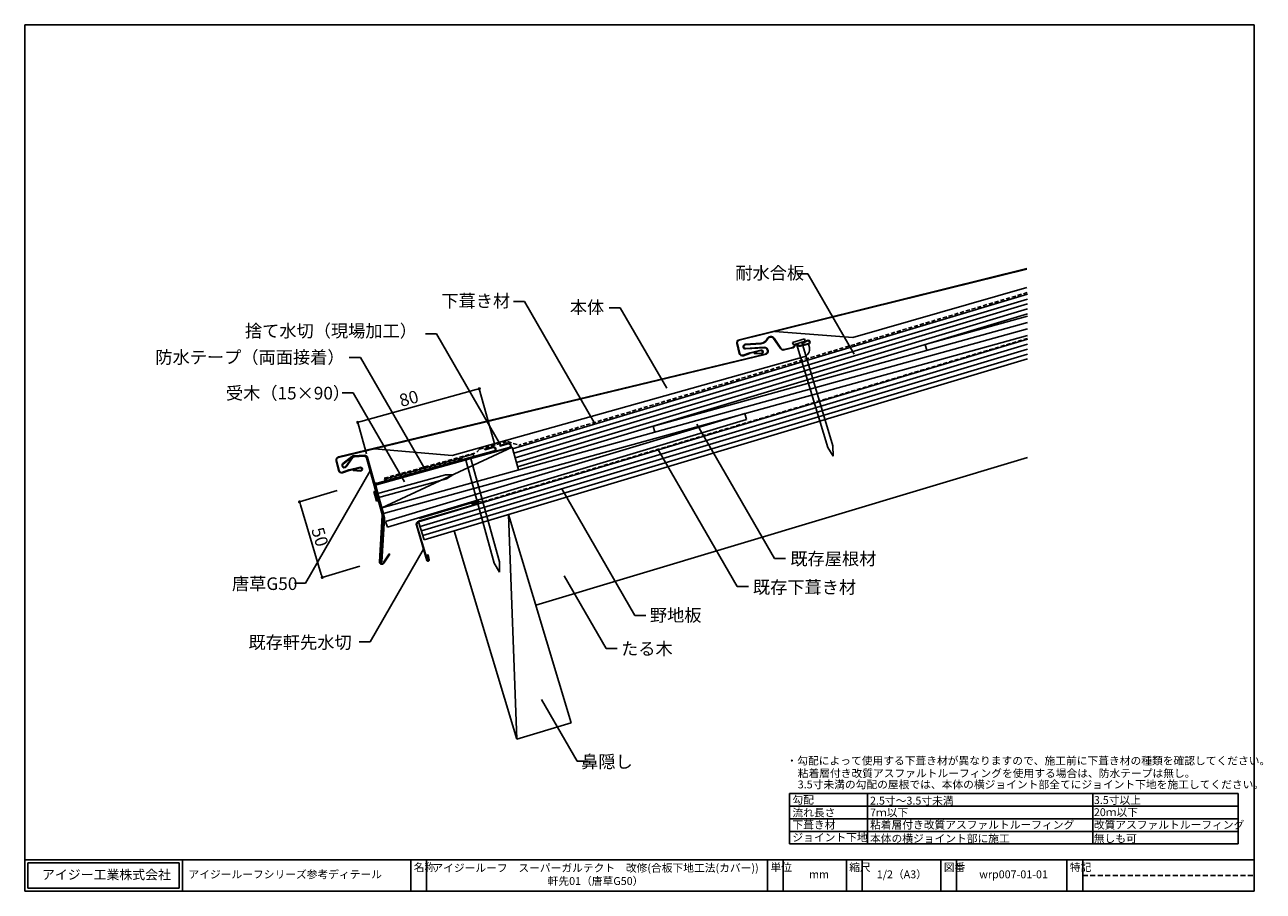
# Model space of a CAD drawing. Units: millimetres. Extents: x 30 to 816, y 22 to 572.
import ezdxf
from ezdxf.enums import TextEntityAlignment as Align

# ---------------------------------------------------------------- set-up
doc = ezdxf.new("R2010")
doc.units = ezdxf.units.MM
doc.linetypes.add('DASHED', pattern=[19.05, 12.7, -6.35])
doc.linetypes.add('DASHED2', pattern=[9.525, 6.35, -3.175])
for name, color, linetype in [('CSLAYER1', 7, 'Continuous'), ('WAKU', 7, 'Continuous'), ('YAKUMONO', 3, 'Continuous')]:
    doc.layers.add(name, color=color, linetype=linetype)
doc.styles.get("Standard").update_dxf_attribs({"font": 'ISOCP.SHX', "bigfont": 'EXTFONT.SHX'})
doc.styles.add('WAKU', font='MS Gothic.ttf', dxfattribs={"height": 5})
doc.dimstyles.get("Standard").update_dxf_attribs({"dimtxt": 8, "dimasz": 2, "dimexe": 0, "dimexo": 2, "dimgap": 2, "dimtad": 1, "dimdec": 0, "dimrnd": 0.4995, "dimdsep": 46, "dimtxsty": 'STANDARD', "dimblk": 'DOT', "dimcen": 0.09, "dimadec": 0, "dimazin": 0, "dimtfac": 1, "dimtdec": 0, "dimtofl": 0, "dimtmove": 0, "dimatfit": 3, "dimfxl": 1, "dimtolj": 1, "dimtzin": 0, "dimarcsym": 0})

# ---------------------------------------------------------------- blocks, each defined once
blk = doc.blocks.new('_Dot')
at = {"color": 0, "linetype": 'ByBlock', "lineweight": -2}
blk.add_line((-0.5, 0), (-1, 0), dxfattribs=at)
at = {"color": 0, "linetype": 'ByBlock', "const_width": 0.5}
blk.add_lwpolyline([(-0.25, 0, 1), (0.25, 0, 1)], format="xyb", close=True, dxfattribs=at)
blk = doc.blocks.new('*D3')
at = {"color": 0, "lineweight": -2, "transparency": 16777216}
for p, q in [((228.18, 276.27), (204.36, 269.13)), ((204.94, 267.21), (218.16, 223.15)), ((242.54, 228.38), (218.73, 221.24))]:
    blk.add_line(p, q, dxfattribs=at)
at = {"layer": 'DEFPOINTS', "color": 0, "transparency": 16777216}
for p in [(230.09, 276.85), (244.46, 228.96), (218.73, 221.24)]:
    blk.add_point(p, dxfattribs=at)
at = {"color": 0, "lineweight": -2, "transparency": 16777216, "xscale": 2, "yscale": 2, "zscale": 2}
for p, rotation in [((204.36, 269.13), 106.6992442339804), ((218.73, 221.24), 286.6992442339804)]:
    blk.add_blockref('_Dot', p, dxfattribs=dict(at, rotation=rotation))
at = {"color": 0, "transparency": 16777216, "insert": (217.29, 246.91), "char_height": 8, "attachment_point": 5, "rotation": 286.69924}
blk.add_mtext('\\A1;50', dxfattribs=at)
blk = doc.blocks.new('*D4')
at = {"color": 0, "lineweight": -2, "transparency": 16777216}
for p, q in [((243.23, 320.13), (316.48, 340.4)), ((328.23, 305.42), (318.4, 340.94)), ((246.8, 299.75), (241.3, 319.6))]:
    blk.add_line(p, q, dxfattribs=at)
at = {"layer": 'DEFPOINTS', "color": 0, "transparency": 16777216}
for p in [(318.4, 340.94), (328.77, 303.5), (247.33, 297.82)]:
    blk.add_point(p, dxfattribs=at)
at = {"color": 0, "lineweight": -2, "transparency": 16777216, "xscale": 2, "yscale": 2, "zscale": 2}
for p, rotation in [((318.4, 340.94), 15.47133280519918), ((241.3, 319.6), 195.4713328051992)]:
    blk.add_blockref('_Dot', p, dxfattribs=dict(at, rotation=rotation))
at = {"color": 0, "transparency": 16777216, "insert": (273.72, 334.8), "char_height": 8, "attachment_point": 5, "rotation": 15.47133}
blk.add_mtext('\\A1;80', dxfattribs=at)

msp = doc.modelspace()

# ---------------------------------------------------------------- hatches: boundary and pattern name
h = msp.add_hatch()
h.set_pattern_fill('ANSI31', color=256, scale=0.5, style=0)
h.set_pattern_definition([(45, (-176.8272, -2700.9864), (-1.122532, 1.122532), [])])
h.paths.add_polyline_path([(258.3, 283.59), (258.65, 282.33), (306.84, 295.67), (306.49, 296.92)])

# ---------------------------------------------------------------- linework, layer by layer
for p, q in [((665.91, 417.27), (483.26, 372.03)), ((483.34, 371.69), (665.91, 416.91)), ((526.93, 413.84), (519.93, 413.84)), ((526.93, 413.84), (556.36, 362.87)), ((666.36, 401.04), (339.51, 302.9)), ((665.91, 405.12), (555.34, 373.4)), ((347.07, 396.28), (340.07, 396.28)), ((666.36, 397.91), (340.31, 300.01)), ((666.36, 394.78), (341.11, 297.12)), ((347.07, 396.28), (391.38, 319.52)), ((666.36, 391.65), (341.91, 294.22)), ((666.36, 388.51), (342.71, 291.33)), ((407.88, 392.35), (400.88, 392.35)), ((407.88, 392.35), (437.31, 341.38)), ((506.01, 377.31), (555.34, 373.4)), ((291.23, 375.83), (284.23, 375.83)), ((291.23, 375.83), (332.1, 305.04)), ((481.8, 369.61), (483.35, 363.34)), ((483.69, 363.42), (482.14, 369.69)), ((487.24, 369.2), (497.11, 369.8)), ((487.26, 368.85), (497.15, 369.45)), ((509.46, 366.52), (505.15, 372.77)), ((509.75, 366.72), (505.44, 372.97)), ((527.24, 369.61), (522.23, 368.4)), ((526.43, 371.58), (523.32, 369.88)), ((523.32, 369.88), (523.49, 369.58)), ((523.49, 369.58), (526.6, 371.27)), ((499.78, 362.99), (229.04, 297.71)), ((229.12, 297.37), (499.86, 362.64)), ((490, 363.76), (485.85, 362.26)), ((490.12, 363.43), (485.97, 361.94)), ((499.17, 367.27), (487.4, 366.55)), ((487.42, 366.2), (499.19, 366.93)), ((496.98, 365.5), (490.2, 363.82)), ((497.07, 365.16), (490.28, 363.48)), ((492.76, 363.77), (492.73, 363.42)), ((497.18, 363.04), (492.73, 363.42)), ((497.21, 363.39), (492.76, 363.77)), ((517.18, 367.18), (511.87, 365.9)), ((511.95, 365.56), (517.26, 366.84)), ((522.32, 368.06), (527.32, 369.27)), ((527.32, 369.27), (527.84, 367.15)), ((242.93, 360.86), (235.93, 360.86)), ((242.93, 360.86), (283.8, 290.07)), ((524.32, 361.16), (301.13, 298.63)), ((238.47, 338.3), (231.47, 338.3)), ((238.47, 338.3), (271.05, 281.88)), ((505.67, 233.18), (456.4, 318.51)), ((301.13, 298.63), (251.82, 302.84)), ((252.49, 279.9), (339.23, 303.91)), ((256.49, 265.45), (339.23, 303.91)), ((339.23, 303.91), (343.23, 289.45)), ((482.12, 215.37), (431.79, 302.54)), ((227.56, 295.3), (229.08, 289.01)), ((229.42, 289.1), (227.9, 295.38)), ((242.72, 291.09), (235.92, 289.46)), ((258.3, 283.59), (306.49, 296.92)), ((258.65, 282.33), (306.84, 295.67)), ((306.49, 296.92), (306.84, 295.67)), ((208.05, 217.59), (249.21, 288.88)), ((235.72, 289.4), (231.57, 287.93)), ((235.84, 289.07), (231.69, 287.6)), ((242.8, 290.75), (236, 289.11)), ((238.48, 289.39), (238.45, 289.04)), ((242.9, 288.63), (238.45, 289.04)), ((242.93, 288.98), (238.48, 289.39)), ((258.3, 283.59), (258.65, 282.33)), ((252.49, 279.9), (256.49, 265.45)), ((417.17, 197.04), (370.75, 277.44)), ((279.83, 256.8), (317.22, 268.01)), ((279.93, 256.46), (317.33, 267.68)), ((316.8, 269.03), (313.63, 268.07)), ((313.73, 267.74), (313.63, 268.07)), ((313.73, 267.74), (316.91, 268.7)), ((342.19, 118.53), (337.02, 261.06)), ((278.49, 254.31), (285.2, 231.94)), ((278.82, 254.41), (285.53, 232.04)), ((283.06, 239.07), (249.1, 180.25)), ((256.17, 231.11), (256.52, 231.08)), ((285.51, 235.53), (285.86, 235.61)), ((285.51, 235.53), (286.24, 232.29)), ((286.58, 232.38), (285.86, 235.61)), ((505.67, 233.18), (512.67, 233.18)), ((372.19, 222.24), (398.9, 175.98)), ((201.05, 217.59), (208.05, 217.59)), ((482.12, 215.37), (489.12, 215.37)), ((417.17, 197.04), (424.17, 197.04)), ((242.1, 180.25), (249.1, 180.25)), ((398.9, 175.98), (405.9, 175.98)), ((380.45, 104.64), (357.91, 143.67)), ((387.45, 104.64), (380.45, 104.64)), ((800, 84), (800, 52))]:
    msp.add_line(p, q)
at = {"color": 1, "linetype": 'DASHED', "ltscale": 0.2}
for p, q in [((666.08, 402), (343.69, 305.2)), ((318.59, 302.55), (336.38, 307.48)), ((336.38, 307.48), (343.74, 305.02)), ((258.13, 284.21), (316.78, 300.45)), ((318.59, 302.55), (316.78, 300.45))]:
    msp.add_line(p, q, dxfattribs=at)
at = {"color": 4}
for p, q in [((666.36, 386.99), (601.28, 368.97)), ((666.36, 378.89), (256.49, 265.45)), ((666.36, 382.94), (428.89, 317.21)), ((257.53, 261.69), (666.36, 374.85)), ((601.28, 368.97), (602.32, 365.21)), ((486.91, 325.18), (258.95, 256.79)), ((488.03, 321.44), (486.91, 325.18)), ((260.07, 253.05), (488.03, 321.44)), ((428.82, 317.19), (429.86, 313.43)), ((256.49, 265.45), (257.53, 261.69)), ((258.95, 256.79), (260.07, 253.05))]:
    msp.add_line(p, q, dxfattribs=at)
at = {"extrusion": (0, 4e-16, -1)}
for p, q in [((666.36, 372.39), (279.93, 256.46)), ((666.36, 369.26), (280.79, 253.59)), ((666.36, 366.13), (281.65, 250.71)), ((666.36, 362.99), (282.51, 247.84)), ((666.36, 359.86), (283.38, 244.97)), ((666.36, 297.22), (354.26, 203.59)), ((337.02, 261.06), (376.67, 128.88)), ((279.93, 256.46), (283.38, 244.97)), ((302.53, 250.71), (342.19, 118.53)), ((376.67, 128.88), (342.19, 118.53))]:
    msp.add_line(p, q, dxfattribs=at)
at = {"color": 1, "linetype": 'DASHED', "ltscale": 0.2, "extrusion": (0, 4e-16, -1)}
msp.add_line((666.36, 372.91), (320.13, 269.04), dxfattribs=at)
at = {"color": 2}
for p, q in [((524.71, 372.54), (517.24, 370.3)), ((517.24, 370.3), (517.68, 368.86)), ((517.68, 368.86), (525.15, 371.1)), ((519.78, 369.49), (539.53, 303.74)), ((523.04, 370.47), (542.78, 304.71)), ((525.15, 371.1), (524.71, 372.54)), ((314.57, 299.37), (307.05, 297.29)), ((314.97, 297.92), (314.57, 299.37)), ((542.98, 298.15), (539.53, 303.74)), ((542.98, 298.15), (542.78, 304.71)), ((307.05, 297.29), (307.45, 295.84)), ((307.45, 295.84), (314.97, 297.92)), ((309.57, 296.43), (327.89, 230.26)), ((312.85, 297.33), (331.16, 231.17)), ((253.12, 274.28), (296.97, 286.42)), ((253.85, 271.63), (297.7, 283.77)), ((301.67, 286.29), (296.97, 286.42)), ((301.67, 286.29), (297.7, 283.77)), ((251.49, 275.67), (252.65, 275.99)), ((253.17, 269.6), (251.49, 275.67)), ((254.33, 269.92), (252.65, 275.99)), ((253.17, 269.6), (254.33, 269.92)), ((331.22, 224.6), (327.89, 230.26)), ((331.22, 224.6), (331.16, 231.17))]:
    msp.add_line(p, q, dxfattribs=at)
at = {"color": 0}
for p, q in [((257.9, 259.05), (252.32, 279.18)), ((258.25, 259.09), (252.66, 279.28)), ((257.9, 259.05), (256.17, 231.11)), ((258.25, 259.09), (256.52, 231.08))]:
    msp.add_line(p, q, dxfattribs=at)
at = {"color": 1, "ltscale": 0.2, "extrusion": (0, 4e-16, -1)}
msp.add_line((317.02, 269.62), (280.19, 258.57), dxfattribs=at)
at = {"color": 1, "ltscale": 0.2}
msp.add_line((317.02, 269.62), (320.13, 269.04), dxfattribs=at)
for centre, radius, start, end in [((483.74, 370.09), 2, 103.90949, 193.90949), ((483.74, 370.09), 1.65, 103.90949, 193.90949), ((496.07, 375.51), 5.8, 280.32899, 330.64186), ((496.07, 375.51), 6.15, 280.13242, 332.47652), ((503.37, 371.57), 2.5, 34.21579, 153.84841), ((503.37, 371.57), 2.15, 34.21579, 149.11855), ((527.03, 370.48), 1.25, 283.55492, 118.55492), ((527.03, 370.48), 0.9, 283.55492, 118.55492), ((485.29, 363.82), 2, 193.90949, 289.83292), ((485.29, 363.82), 1.65, 193.90949, 289.83292), ((487.33, 367.7), 1.5, 93.52424, 273.52424), ((487.33, 367.7), 1.15, 93.52424, 273.52424), ((490.68, 361.88), 2, 103.90949, 109.83292), ((490.68, 361.88), 1.65, 103.90949, 109.83292), ((497.28, 364.28), 1.25, 265.11269, 103.90949), ((497.28, 364.28), 0.9, 265.11269, 103.90949), ((499.31, 364.93), 2.35, 283.55492, 93.52424), ((499.31, 364.93), 2, 283.55492, 93.52425), ((511.4, 367.84), 2.35, 214.21579, 283.55492), ((511.4, 367.84), 2, 214.21579, 283.55492), ((516.83, 368.64), 1.5, 283.55492, 343.55492), ((516.83, 368.64), 1.85, 283.55492, 343.55492), ((519.71, 367.79), 1.5, 43.55492, 163.55492), ((519.71, 367.79), 1.15, 43.55492, 163.55492), ((521.88, 369.86), 1.85, 223.55492, 283.55492), ((521.88, 369.86), 1.5, 223.55492, 283.55492), ((522.97, 365.98), 5, 285.65003, 13.55492), ((229.51, 295.77), 2, 103.55492, 193.55492), ((229.51, 295.77), 1.65, 103.55492, 193.55492), ((243.01, 289.88), 1.25, 264.75812, 103.55492), ((243.01, 289.88), 0.9, 264.75812, 103.55492), ((231.02, 289.48), 2, 193.55492, 289.47835), ((231.02, 289.48), 1.65, 193.55492, 289.47835), ((236.39, 287.51), 2, 103.55492, 109.47835), ((236.39, 287.51), 1.65, 103.55492, 109.47835), ((317.06, 268.35), 0.725, 291.83669, 111.85108), ((317.06, 268.35), 0.375, 293.84585, 113.84585), ((280.4, 254.88), 2, 106.69924, 196.69924), ((280.4, 254.88), 1.65, 106.69924, 196.69924), ((285.89, 232.16), 0.725, 197.68784, 17.70223), ((285.89, 232.16), 0.375, 199.69701, 19.69701)]:
    msp.add_arc(centre, radius, start, end)
at = {"color": 0}
for radius in [1, 0.65]:
    msp.add_arc((253.29, 279.45), radius, 105.47133, 195.47133, dxfattribs=at)
at = {"layer": 'CSLAYER1', "color": 0, "linetype": 'Continuous'}
for p, q in [((253.02, 280.41), (337.35, 303.75)), ((337.44, 303.42), (253.11, 280.07)), ((331.34, 304.84), (336.64, 306.31)), ((331.44, 304.5), (331.34, 304.84)), ((331.44, 304.5), (336.74, 305.97))]:
    msp.add_line(p, q, dxfattribs=at)
at = {"layer": 'CSLAYER1', "color": 0}
for radius in [1.5, 1.15]:
    msp.add_arc((337.04, 304.86), radius, 285.47133, 105.47133, dxfattribs=at)
at = {"layer": 'WAKU'}
for p, q in [((810, 572), (30, 572)), ((30, 572), (30, 22)), ((810, 22), (810, 572)), ((515.24, 84), (515.24, 52)), ((800, 84), (515.24, 84)), ((564.83, 84), (564.83, 52)), ((707.8, 84), (707.8, 52)), ((800, 76), (515.24, 76)), ((800, 68), (515.24, 68)), ((800, 60), (515.24, 60)), ((800, 52), (515.24, 52)), ((30, 42), (810, 42)), ((30, 42), (30, 22)), ((32, 40), (128, 40)), ((32, 40), (32, 24)), ((128, 40), (128, 24)), ((130, 42), (130, 22)), ((275, 42), (275, 22)), ((285, 42), (285, 22)), ((501.31, 22), (501.31, 42)), ((511.31, 42), (511.31, 22)), ((551.31, 42), (551.31, 22)), ((561.31, 42), (561.31, 22)), ((611.31, 42), (611.31, 22)), ((621.31, 42), (621.31, 22)), ((691.31, 42), (691.31, 22)), ((701.31, 42), (701.31, 22)), ((32, 24), (128, 24)), ((30, 22), (810, 22))]:
    msp.add_line(p, q, dxfattribs=at)
at = {"layer": 'WAKU', "linetype": 'DASHED2', "ltscale": 0.5}
msp.add_line((701.31, 32), (810, 32), dxfattribs=at)
at = {"layer": 'YAKUMONO'}
for p, q in [((245.46, 298.76), (238.71, 298.45)), ((253.71, 280.97), (327.77, 301.47)), ((327.87, 301.13), (253.8, 280.63)), ((321.77, 302.55), (327.07, 304.02)), ((321.86, 302.22), (321.77, 302.55)), ((321.86, 302.22), (327.16, 303.68)), ((237.55, 298.02), (231.84, 293.46)), ((237.77, 297.75), (232.06, 293.19)), ((238.1, 297.95), (233.72, 291.64)), ((238.01, 297.21), (234.01, 291.44)), ((245.47, 298.41), (238.72, 298.1)), ((245.49, 298.06), (239.02, 297.77)), ((246.8, 297.11), (256.78, 261.05)), ((247.14, 297.21), (251.34, 282.02)), ((251.34, 282.02), (247.14, 297.21)), ((247.14, 297.21), (257.12, 261.14)), ((251.68, 282.12), (247.47, 297.3)), ((256.84, 260.51), (255.03, 231.15)), ((257.19, 260.49), (255.38, 231.13)), ((257.48, 230.42), (261.3, 236.17)), ((257.78, 230.23), (261.59, 235.98)), ((261.59, 235.98), (261.3, 236.17))]:
    msp.add_line(p, q, dxfattribs=at)
for centre, radius, start, end in [((245.55, 296.77), 2, 15.47147, 92.63193), ((327.47, 302.57), 1.5, 285.47147, 105.47147), ((327.47, 302.57), 1.15, 285.47147, 105.47147), ((232.78, 292.29), 1.5, 128.43008, 325.27061), ((232.78, 292.29), 1.15, 128.40926, 325.27061), ((238.8, 296.46), 2, 92.63193, 128.57665), ((238.8, 296.46), 1.65, 92.63193, 128.57665), ((239.08, 296.47), 1.3, 92.63193, 145.27061), ((245.55, 296.77), 1.65, 15.47147, 92.63193), ((245.55, 296.77), 1.3, 15.47147, 92.63193), ((253.27, 282.56), 2, 195.47147, 285.47147), ((253.27, 282.56), 1.65, 195.47147, 285.47147), ((255.19, 260.61), 1.65, 356.47147, 15.47147), ((255.19, 260.61), 2, 356.47147, 15.47147), ((256.53, 231.06), 1.5, 176.47147, 326.47147), ((256.53, 231.06), 1.15, 176.47147, 326.47147)]:
    msp.add_arc(centre, radius, start, end, dxfattribs=at)
msp.add_point((246.46, 301.42), dxfattribs=at)

# ---------------------------------------------------------------- texts
for s, p in [('耐水合板', (480.88, 410.45)), ('受木（15×90）', (157.63, 334.17)), ('既存屋根材', (515.78, 229.02)), ('唐草G50', (161.48, 213.22)), ('既存下葺き材', (492.03, 210.96)), ('野地板', (426.65, 193.23)), ('たる木', (408.41, 171.96))]:
    msp.add_text(s, height=8).set_placement(p)
for s, p in [('下葺き材', (338, 392.74)), ('本体', (397.68, 388.68)), ('防水テープ（両面接着）', (232.92, 356.96)), ('既存軒先水切', (237.43, 175.98)), ('鼻隠し', (415.78, 100.24))]:
    msp.add_text(s, height=8).set_placement(p, align=Align.RIGHT)
at = {"color": 0}
msp.add_text('捨て水切（現場加工）', height=8, dxfattribs=at).set_placement((278.85, 373.69), align=Align.RIGHT)
at = {"layer": 'WAKU', "style": 'WAKU'}
for s, p in [('・勾配によって使用する下葺き材が異なりますので、施工前に下葺き材の種類を確認してください。', (513.33, 102.38)), ('粘着層付き改質アスファルトルーフィングを使用する場合は、防水テープは無し。', (520.46, 94.38)), ('3.5寸未満の勾配の屋根では、本体の横ジョイント部全てにジョイント下地を施工してください。', (520.46, 87.29)), ('勾配', (517.1, 77.52)), ('2.5寸～3.5寸未満', (566.33, 76.98)), ('3.5寸以上', (708.35, 77.37)), ('流れ長さ', (517.1, 69.46)), ('7ｍ以下', (566.33, 69.46)), ('20ｍ以下', (708.35, 69.69)), ('下葺き材', (517.1, 61.69)), ('粘着層付き改質アスファルトルーフィング', (566.33, 61.69)), ('改質アスファルトルーフィング', (708.35, 61.69)), ('ジョイント下地', (517.1, 53.69)), ('本体の横ジョイント部に施工', (566.33, 52.98)), ('無しも可', (708.35, 52.98))]:
    msp.add_text(s, height=5, dxfattribs=at).set_placement(p)
for s, insert, char_height, width, attachment_point in [('名称', (276.82, 39.73), 5, 10, 1), ('アイジールーフ\u3000スーパーガルテクト\u3000改修(合板下地工法(カバー))\\P軒先01（唐草G50）', (392.16, 32), 5, 249.6078, 5), ('単位', (503.13, 39.73), 5, 10, 1), ('縮尺', (553.13, 39.73), 5, 10, 1), ('図番', (613.13, 39.73), 5, 10, 1), ('特記', (693.13, 39.73), 5, 10, 1), ('アイジー工業株式会社', (40.91, 35.53), 6, 190.5003, 1), ('アイジールーフシリーズ参考ディテール', (133.88, 35.22), 5, 190.5003, 1), ('mm', (527.68, 35.22), 5, 190.5003, 1), ('1/2（A3）', (570.63, 35.22), 5, 190.5003, 1), ('wrp007-01-01', (635.63, 35.22), 5, 49.9471, 1)]:
    msp.add_mtext(s, dxfattribs=dict(at, insert=insert, char_height=char_height, width=width, attachment_point=attachment_point))

# ---------------------------------------------------------------- dimensions: what is measured, and where the dimension line sits
dim = msp.add_linear_dim(base=(318.4, 340.94), p1=(247.33, 297.82), p2=(328.77, 303.5), angle=195.47133, dimstyle='Standard')
dim.commit()
dim.dimension.update_dxf_attribs({"geometry": '*D4', "text_midpoint": (275.32, 329.01), "dimtype": 160})
dim = msp.add_aligned_dim(p1=(230.09, 276.85), p2=(244.46, 228.96), distance=-26.86, dimstyle='Standard')
dim.commit()
dim.dimension.update_dxf_attribs({"geometry": '*D3', "text_midpoint": (217.29, 246.91)})

doc.saveas('drawing.dxf')
